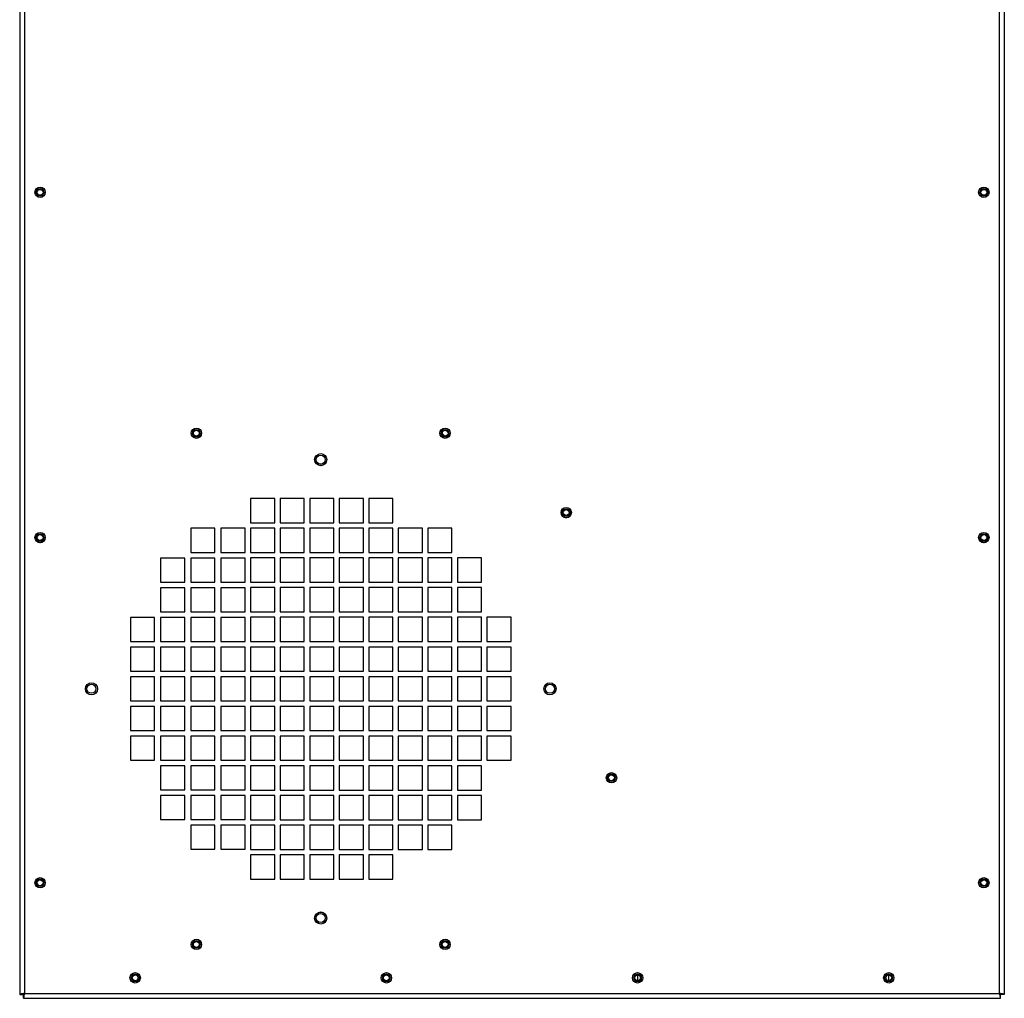
# Model space of a CAD drawing. Units: inches. Extents: x 0 to 123, y 0 to 106.
# Drawn here: x 53 to 71, y 23 to 41 of the extents above; entities that cross this region are included whole.
import ezdxf

# ---------------------------------------------------------------- set-up
doc = ezdxf.new("R2010")
doc.units = ezdxf.units.IN
doc.header["$MEASUREMENT"] = 0

msp = doc.modelspace()

# ---------------------------------------------------------------- linework, layer by layer
at = {"color": 7, "linetype": 'Continuous', "lineweight": 25}
for p, q in [((53.189, 58.569), (53.189, 23.287)), ((53.278, 58.547), (53.278, 23.309)), ((70.916, 23.309), (70.916, 58.547)), ((71.005, 58.569), (71.005, 23.287)), ((60.882, 33.392), (60.833, 33.441)), ((57.805, 32.264), (57.367, 32.264)), ((57.367, 32.264), (57.367, 31.826)), ((57.805, 31.826), (57.805, 32.264)), ((58.339, 32.264), (57.901, 32.264)), ((57.901, 32.264), (57.901, 31.826)), ((58.339, 31.826), (58.339, 32.264)), ((58.874, 32.264), (58.436, 32.264)), ((58.436, 32.264), (58.436, 31.826)), ((58.874, 31.826), (58.874, 32.264)), ((59.408, 32.264), (58.97, 32.264)), ((58.97, 32.264), (58.97, 31.826)), ((59.408, 31.826), (59.408, 32.264)), ((59.942, 32.264), (59.504, 32.264)), ((59.504, 32.264), (59.504, 31.826)), ((59.942, 31.826), (59.942, 32.264)), ((56.283, 31.724), (56.283, 31.286)), ((56.721, 31.724), (56.283, 31.724)), ((56.721, 31.286), (56.721, 31.724)), ((56.829, 31.724), (56.829, 31.286)), ((57.267, 31.724), (56.829, 31.724)), ((57.267, 31.286), (57.267, 31.724)), ((57.367, 31.826), (57.805, 31.826)), ((57.805, 31.726), (57.367, 31.726)), ((57.367, 31.726), (57.367, 31.288)), ((57.805, 31.288), (57.805, 31.726)), ((57.901, 31.826), (58.339, 31.826)), ((58.339, 31.726), (57.901, 31.726)), ((57.901, 31.726), (57.901, 31.288)), ((58.339, 31.288), (58.339, 31.726)), ((58.436, 31.826), (58.874, 31.826)), ((58.874, 31.726), (58.436, 31.726)), ((58.436, 31.726), (58.436, 31.288)), ((58.874, 31.288), (58.874, 31.726)), ((58.97, 31.826), (59.408, 31.826)), ((59.408, 31.726), (58.97, 31.726)), ((58.97, 31.726), (58.97, 31.288)), ((59.408, 31.288), (59.408, 31.726)), ((59.504, 31.826), (59.942, 31.826)), ((59.942, 31.726), (59.504, 31.726)), ((59.504, 31.726), (59.504, 31.288)), ((59.942, 31.288), (59.942, 31.726)), ((60.477, 31.726), (60.039, 31.726)), ((60.039, 31.726), (60.039, 31.288)), ((60.477, 31.288), (60.477, 31.726)), ((61.011, 31.726), (60.573, 31.726)), ((60.573, 31.726), (60.573, 31.288)), ((61.011, 31.288), (61.011, 31.726)), ((55.738, 31.187), (55.738, 30.749)), ((56.176, 31.187), (55.738, 31.187)), ((56.176, 30.749), (56.176, 31.187)), ((56.283, 31.286), (56.721, 31.286)), ((56.283, 31.187), (56.283, 30.749)), ((56.721, 31.187), (56.283, 31.187)), ((56.721, 30.749), (56.721, 31.187)), ((56.829, 31.286), (57.267, 31.286)), ((56.829, 31.187), (56.829, 30.749)), ((57.267, 31.187), (56.829, 31.187)), ((57.267, 30.749), (57.267, 31.187)), ((57.367, 31.288), (57.805, 31.288)), ((57.805, 31.189), (57.367, 31.189)), ((57.367, 31.189), (57.367, 30.751)), ((57.805, 30.751), (57.805, 31.189)), ((57.901, 31.288), (58.339, 31.288)), ((58.339, 31.189), (57.901, 31.189)), ((57.901, 31.189), (57.901, 30.751)), ((58.339, 30.751), (58.339, 31.189)), ((58.436, 31.288), (58.874, 31.288)), ((58.874, 31.189), (58.436, 31.189)), ((58.436, 31.189), (58.436, 30.751)), ((58.874, 30.751), (58.874, 31.189)), ((58.97, 31.288), (59.408, 31.288)), ((59.408, 31.189), (58.97, 31.189)), ((58.97, 31.189), (58.97, 30.751)), ((59.408, 30.751), (59.408, 31.189)), ((59.504, 31.288), (59.942, 31.288)), ((59.942, 31.189), (59.504, 31.189)), ((59.504, 31.189), (59.504, 30.751)), ((59.942, 30.751), (59.942, 31.189)), ((60.039, 31.288), (60.477, 31.288)), ((60.477, 31.189), (60.039, 31.189)), ((60.039, 31.189), (60.039, 30.751)), ((60.477, 30.751), (60.477, 31.189)), ((60.573, 31.288), (61.011, 31.288)), ((61.011, 31.189), (60.573, 31.189)), ((60.573, 31.189), (60.573, 30.751)), ((61.011, 30.751), (61.011, 31.189)), ((61.546, 31.189), (61.108, 31.189)), ((61.108, 31.189), (61.108, 30.751)), ((61.546, 30.751), (61.546, 31.189)), ((55.738, 30.749), (56.176, 30.749)), ((55.738, 30.65), (55.738, 30.212)), ((56.176, 30.65), (55.738, 30.65)), ((56.176, 30.212), (56.176, 30.65)), ((56.283, 30.749), (56.721, 30.749)), ((56.283, 30.65), (56.283, 30.212)), ((56.721, 30.65), (56.283, 30.65)), ((56.721, 30.212), (56.721, 30.65)), ((56.829, 30.749), (57.267, 30.749)), ((56.829, 30.65), (56.829, 30.212)), ((57.267, 30.65), (56.829, 30.65)), ((57.267, 30.212), (57.267, 30.65)), ((57.367, 30.751), (57.805, 30.751)), ((57.805, 30.651), (57.367, 30.651)), ((57.367, 30.651), (57.367, 30.213)), ((57.805, 30.213), (57.805, 30.651)), ((57.901, 30.751), (58.339, 30.751)), ((58.339, 30.651), (57.901, 30.651)), ((57.901, 30.651), (57.901, 30.213)), ((58.339, 30.213), (58.339, 30.651)), ((58.436, 30.751), (58.874, 30.751)), ((58.874, 30.651), (58.436, 30.651)), ((58.436, 30.651), (58.436, 30.213)), ((58.874, 30.213), (58.874, 30.651)), ((58.97, 30.751), (59.408, 30.751)), ((59.408, 30.651), (58.97, 30.651)), ((58.97, 30.651), (58.97, 30.213)), ((59.408, 30.213), (59.408, 30.651)), ((59.504, 30.751), (59.942, 30.751)), ((59.942, 30.651), (59.504, 30.651)), ((59.504, 30.651), (59.504, 30.213)), ((59.942, 30.213), (59.942, 30.651)), ((60.039, 30.751), (60.477, 30.751)), ((60.477, 30.651), (60.039, 30.651)), ((60.039, 30.651), (60.039, 30.213)), ((60.477, 30.213), (60.477, 30.651)), ((60.573, 30.751), (61.011, 30.751)), ((61.011, 30.651), (60.573, 30.651)), ((60.573, 30.651), (60.573, 30.213)), ((61.011, 30.213), (61.011, 30.651)), ((61.108, 30.751), (61.546, 30.751)), ((61.546, 30.651), (61.108, 30.651)), ((61.108, 30.651), (61.108, 30.213)), ((61.546, 30.213), (61.546, 30.651)), ((55.192, 30.113), (55.192, 29.675)), ((55.63, 30.113), (55.192, 30.113)), ((55.63, 29.675), (55.63, 30.113)), ((55.738, 30.212), (56.176, 30.212)), ((55.738, 30.113), (55.738, 29.675)), ((56.176, 30.113), (55.738, 30.113)), ((56.176, 29.675), (56.176, 30.113)), ((56.283, 30.212), (56.721, 30.212)), ((56.283, 30.113), (56.283, 29.675)), ((56.721, 30.113), (56.283, 30.113)), ((56.721, 29.675), (56.721, 30.113)), ((56.829, 30.212), (57.267, 30.212)), ((56.829, 30.113), (56.829, 29.675)), ((57.267, 30.113), (56.829, 30.113)), ((57.267, 29.675), (57.267, 30.113)), ((57.367, 30.213), (57.805, 30.213)), ((57.805, 30.114), (57.367, 30.114)), ((57.367, 30.114), (57.367, 29.676)), ((57.805, 29.676), (57.805, 30.114)), ((57.901, 30.213), (58.339, 30.213)), ((58.339, 30.114), (57.901, 30.114)), ((57.901, 30.114), (57.901, 29.676)), ((58.339, 29.676), (58.339, 30.114)), ((58.436, 30.213), (58.874, 30.213)), ((58.874, 30.114), (58.436, 30.114)), ((58.436, 30.114), (58.436, 29.676)), ((58.874, 29.676), (58.874, 30.114)), ((58.97, 30.213), (59.408, 30.213)), ((59.408, 30.114), (58.97, 30.114)), ((58.97, 30.114), (58.97, 29.676)), ((59.408, 29.676), (59.408, 30.114)), ((59.504, 30.213), (59.942, 30.213)), ((59.942, 30.114), (59.504, 30.114)), ((59.504, 30.114), (59.504, 29.676)), ((59.942, 29.676), (59.942, 30.114)), ((60.039, 30.213), (60.477, 30.213)), ((60.477, 30.114), (60.039, 30.114)), ((60.039, 30.114), (60.039, 29.676)), ((60.477, 29.676), (60.477, 30.114)), ((60.573, 30.213), (61.011, 30.213)), ((61.011, 30.114), (60.573, 30.114)), ((60.573, 30.114), (60.573, 29.676)), ((61.011, 29.676), (61.011, 30.114)), ((61.108, 30.213), (61.546, 30.213)), ((61.546, 30.114), (61.108, 30.114)), ((61.108, 30.114), (61.108, 29.676)), ((61.546, 29.676), (61.546, 30.114)), ((62.08, 30.114), (61.642, 30.114)), ((61.642, 30.114), (61.642, 29.676)), ((62.08, 29.676), (62.08, 30.114)), ((55.192, 29.675), (55.63, 29.675)), ((55.192, 29.576), (55.192, 29.138)), ((55.63, 29.576), (55.192, 29.576)), ((55.63, 29.138), (55.63, 29.576)), ((55.738, 29.675), (56.176, 29.675)), ((55.738, 29.576), (55.738, 29.138)), ((56.176, 29.576), (55.738, 29.576)), ((56.176, 29.138), (56.176, 29.576)), ((56.283, 29.675), (56.721, 29.675)), ((56.283, 29.576), (56.283, 29.138)), ((56.721, 29.576), (56.283, 29.576)), ((56.721, 29.138), (56.721, 29.576)), ((56.829, 29.675), (57.267, 29.675)), ((56.829, 29.576), (56.829, 29.138)), ((57.267, 29.576), (56.829, 29.576)), ((57.267, 29.138), (57.267, 29.576)), ((57.367, 29.676), (57.805, 29.676)), ((57.805, 29.576), (57.367, 29.576)), ((57.367, 29.576), (57.367, 29.138)), ((57.805, 29.138), (57.805, 29.576)), ((57.901, 29.676), (58.339, 29.676)), ((58.339, 29.576), (57.901, 29.576)), ((57.901, 29.576), (57.901, 29.138)), ((58.339, 29.138), (58.339, 29.576)), ((58.436, 29.676), (58.874, 29.676)), ((58.874, 29.576), (58.436, 29.576)), ((58.436, 29.576), (58.436, 29.138)), ((58.874, 29.138), (58.874, 29.576)), ((58.97, 29.676), (59.408, 29.676)), ((59.408, 29.576), (58.97, 29.576)), ((58.97, 29.576), (58.97, 29.138)), ((59.408, 29.138), (59.408, 29.576)), ((59.504, 29.676), (59.942, 29.676)), ((59.942, 29.576), (59.504, 29.576)), ((59.504, 29.576), (59.504, 29.138)), ((59.942, 29.138), (59.942, 29.576)), ((60.039, 29.676), (60.477, 29.676)), ((60.477, 29.576), (60.039, 29.576)), ((60.039, 29.576), (60.039, 29.138)), ((60.477, 29.138), (60.477, 29.576)), ((60.573, 29.676), (61.011, 29.676)), ((61.011, 29.576), (60.573, 29.576)), ((60.573, 29.576), (60.573, 29.138)), ((61.011, 29.138), (61.011, 29.576)), ((61.108, 29.676), (61.546, 29.676)), ((61.546, 29.576), (61.108, 29.576)), ((61.108, 29.576), (61.108, 29.138)), ((61.546, 29.138), (61.546, 29.576)), ((61.642, 29.676), (62.08, 29.676)), ((62.08, 29.576), (61.642, 29.576)), ((61.642, 29.576), (61.642, 29.138)), ((62.08, 29.138), (62.08, 29.576)), ((55.192, 29.138), (55.63, 29.138)), ((55.738, 29.138), (56.176, 29.138)), ((56.283, 29.138), (56.721, 29.138)), ((56.829, 29.138), (57.267, 29.138)), ((57.367, 29.138), (57.805, 29.138)), ((57.901, 29.138), (58.339, 29.138)), ((58.436, 29.138), (58.874, 29.138)), ((58.97, 29.138), (59.408, 29.138)), ((59.504, 29.138), (59.942, 29.138)), ((60.039, 29.138), (60.477, 29.138)), ((60.573, 29.138), (61.011, 29.138)), ((61.108, 29.138), (61.546, 29.138)), ((61.642, 29.138), (62.08, 29.138)), ((55.192, 29.039), (55.192, 28.601)), ((55.63, 29.039), (55.192, 29.039)), ((55.63, 28.601), (55.63, 29.039)), ((55.738, 29.039), (55.738, 28.601)), ((56.176, 29.039), (55.738, 29.039)), ((56.176, 28.601), (56.176, 29.039)), ((56.283, 29.039), (56.283, 28.601)), ((56.721, 29.039), (56.283, 29.039)), ((56.721, 28.601), (56.721, 29.039)), ((56.829, 29.039), (56.829, 28.601)), ((57.267, 29.039), (56.829, 29.039)), ((57.267, 28.601), (57.267, 29.039)), ((57.805, 29.039), (57.367, 29.039)), ((57.367, 29.039), (57.367, 28.601)), ((57.805, 28.601), (57.805, 29.039)), ((58.339, 29.039), (57.901, 29.039)), ((57.901, 29.039), (57.901, 28.601)), ((58.339, 28.601), (58.339, 29.039)), ((58.874, 29.039), (58.436, 29.039)), ((58.436, 29.039), (58.436, 28.601)), ((58.874, 28.601), (58.874, 29.039)), ((59.408, 29.039), (58.97, 29.039)), ((58.97, 29.039), (58.97, 28.601)), ((59.408, 28.601), (59.408, 29.039)), ((59.942, 29.039), (59.504, 29.039)), ((59.504, 29.039), (59.504, 28.601)), ((59.942, 28.601), (59.942, 29.039)), ((60.477, 29.039), (60.039, 29.039)), ((60.039, 29.039), (60.039, 28.601)), ((60.477, 28.601), (60.477, 29.039)), ((61.011, 29.039), (60.573, 29.039)), ((60.573, 29.039), (60.573, 28.601)), ((61.011, 28.601), (61.011, 29.039)), ((61.546, 29.039), (61.108, 29.039)), ((61.108, 29.039), (61.108, 28.601)), ((61.546, 28.601), (61.546, 29.039)), ((62.08, 29.039), (61.642, 29.039)), ((61.642, 29.039), (61.642, 28.601)), ((62.08, 28.601), (62.08, 29.039)), ((55.192, 28.601), (55.63, 28.601)), ((55.738, 28.601), (56.176, 28.601)), ((56.283, 28.601), (56.721, 28.601)), ((56.829, 28.601), (57.267, 28.601)), ((57.367, 28.601), (57.805, 28.601)), ((57.901, 28.601), (58.339, 28.601)), ((58.436, 28.601), (58.874, 28.601)), ((58.97, 28.601), (59.408, 28.601)), ((59.504, 28.601), (59.942, 28.601)), ((60.039, 28.601), (60.477, 28.601)), ((60.573, 28.601), (61.011, 28.601)), ((61.108, 28.601), (61.546, 28.601)), ((61.642, 28.601), (62.08, 28.601)), ((55.192, 28.502), (55.192, 28.064)), ((55.63, 28.502), (55.192, 28.502)), ((55.63, 28.064), (55.63, 28.502)), ((55.738, 28.502), (55.738, 28.064)), ((56.176, 28.502), (55.738, 28.502)), ((56.176, 28.064), (56.176, 28.502)), ((56.283, 28.502), (56.283, 28.064)), ((56.721, 28.502), (56.283, 28.502)), ((56.721, 28.064), (56.721, 28.502)), ((56.829, 28.502), (56.829, 28.064)), ((57.267, 28.502), (56.829, 28.502)), ((57.267, 28.064), (57.267, 28.502)), ((57.805, 28.501), (57.367, 28.501)), ((57.367, 28.501), (57.367, 28.063)), ((57.805, 28.063), (57.805, 28.501)), ((58.339, 28.501), (57.901, 28.501)), ((57.901, 28.501), (57.901, 28.063)), ((58.339, 28.063), (58.339, 28.501)), ((58.874, 28.501), (58.436, 28.501)), ((58.436, 28.501), (58.436, 28.063)), ((58.874, 28.063), (58.874, 28.501)), ((59.408, 28.501), (58.97, 28.501)), ((58.97, 28.501), (58.97, 28.063)), ((59.408, 28.063), (59.408, 28.501)), ((59.942, 28.501), (59.504, 28.501)), ((59.504, 28.501), (59.504, 28.063)), ((59.942, 28.063), (59.942, 28.501)), ((60.477, 28.501), (60.039, 28.501)), ((60.039, 28.501), (60.039, 28.063)), ((60.477, 28.063), (60.477, 28.501)), ((61.011, 28.501), (60.573, 28.501)), ((60.573, 28.501), (60.573, 28.063)), ((61.011, 28.063), (61.011, 28.501)), ((61.546, 28.501), (61.108, 28.501)), ((61.108, 28.501), (61.108, 28.063)), ((61.546, 28.063), (61.546, 28.501)), ((62.08, 28.501), (61.642, 28.501)), ((61.642, 28.501), (61.642, 28.063)), ((62.08, 28.063), (62.08, 28.501)), ((55.192, 28.064), (55.63, 28.064)), ((55.738, 28.064), (56.176, 28.064)), ((56.283, 28.064), (56.721, 28.064)), ((56.829, 28.064), (57.267, 28.064)), ((57.367, 28.063), (57.805, 28.063)), ((57.901, 28.063), (58.339, 28.063)), ((58.436, 28.063), (58.874, 28.063)), ((58.97, 28.063), (59.408, 28.063)), ((59.504, 28.063), (59.942, 28.063)), ((60.039, 28.063), (60.477, 28.063)), ((60.573, 28.063), (61.011, 28.063)), ((61.108, 28.063), (61.546, 28.063)), ((61.642, 28.063), (62.08, 28.063)), ((55.192, 27.965), (55.192, 27.527)), ((55.63, 27.965), (55.192, 27.965)), ((55.63, 27.527), (55.63, 27.965)), ((55.738, 27.965), (55.738, 27.527)), ((56.176, 27.965), (55.738, 27.965)), ((56.176, 27.527), (56.176, 27.965)), ((56.283, 27.965), (56.283, 27.527)), ((56.721, 27.965), (56.283, 27.965)), ((56.721, 27.527), (56.721, 27.965)), ((56.829, 27.965), (56.829, 27.527)), ((57.267, 27.965), (56.829, 27.965)), ((57.267, 27.527), (57.267, 27.965)), ((57.805, 27.964), (57.367, 27.964)), ((57.367, 27.964), (57.367, 27.526)), ((57.805, 27.526), (57.805, 27.964)), ((58.339, 27.964), (57.901, 27.964)), ((57.901, 27.964), (57.901, 27.526)), ((58.339, 27.526), (58.339, 27.964)), ((58.874, 27.964), (58.436, 27.964)), ((58.436, 27.964), (58.436, 27.526)), ((58.874, 27.526), (58.874, 27.964)), ((59.408, 27.964), (58.97, 27.964)), ((58.97, 27.964), (58.97, 27.526)), ((59.408, 27.526), (59.408, 27.964)), ((59.942, 27.964), (59.504, 27.964)), ((59.504, 27.964), (59.504, 27.526)), ((59.942, 27.526), (59.942, 27.964)), ((60.477, 27.964), (60.039, 27.964)), ((60.039, 27.964), (60.039, 27.526)), ((60.477, 27.526), (60.477, 27.964)), ((61.011, 27.964), (60.573, 27.964)), ((60.573, 27.964), (60.573, 27.526)), ((61.011, 27.526), (61.011, 27.964)), ((61.546, 27.964), (61.108, 27.964)), ((61.108, 27.964), (61.108, 27.526)), ((61.546, 27.526), (61.546, 27.964)), ((62.08, 27.964), (61.642, 27.964)), ((61.642, 27.964), (61.642, 27.526)), ((62.08, 27.526), (62.08, 27.964)), ((55.192, 27.527), (55.63, 27.527)), ((55.738, 27.527), (56.176, 27.527)), ((56.283, 27.527), (56.721, 27.527)), ((56.829, 27.527), (57.267, 27.527)), ((57.367, 27.526), (57.805, 27.526)), ((57.901, 27.526), (58.339, 27.526)), ((58.436, 27.526), (58.874, 27.526)), ((58.97, 27.526), (59.408, 27.526)), ((59.504, 27.526), (59.942, 27.526)), ((60.039, 27.526), (60.477, 27.526)), ((60.573, 27.526), (61.011, 27.526)), ((61.108, 27.526), (61.546, 27.526)), ((61.642, 27.526), (62.08, 27.526)), ((55.738, 27.428), (55.738, 26.99)), ((56.176, 27.428), (55.738, 27.428)), ((56.176, 26.99), (56.176, 27.428)), ((56.283, 27.428), (56.283, 26.99)), ((56.721, 27.428), (56.283, 27.428)), ((56.721, 26.99), (56.721, 27.428)), ((56.829, 27.428), (56.829, 26.99)), ((57.267, 27.428), (56.829, 27.428)), ((57.267, 26.99), (57.267, 27.428)), ((57.805, 27.426), (57.367, 27.426)), ((57.367, 27.426), (57.367, 26.988)), ((57.805, 26.988), (57.805, 27.426)), ((58.339, 27.426), (57.901, 27.426)), ((57.901, 27.426), (57.901, 26.988)), ((58.339, 26.988), (58.339, 27.426)), ((58.874, 27.426), (58.436, 27.426)), ((58.436, 27.426), (58.436, 26.988)), ((58.874, 26.988), (58.874, 27.426)), ((59.408, 27.426), (58.97, 27.426)), ((58.97, 27.426), (58.97, 26.988)), ((59.408, 26.988), (59.408, 27.426)), ((59.942, 27.426), (59.504, 27.426)), ((59.504, 27.426), (59.504, 26.988)), ((59.942, 26.988), (59.942, 27.426)), ((60.477, 27.426), (60.039, 27.426)), ((60.039, 27.426), (60.039, 26.988)), ((60.477, 26.988), (60.477, 27.426)), ((61.011, 27.426), (60.573, 27.426)), ((60.573, 27.426), (60.573, 26.988)), ((61.011, 26.988), (61.011, 27.426)), ((61.546, 27.426), (61.108, 27.426)), ((61.108, 27.426), (61.108, 26.988)), ((61.546, 26.988), (61.546, 27.426)), ((55.738, 26.99), (56.176, 26.99)), ((56.283, 26.99), (56.721, 26.99)), ((56.829, 26.99), (57.267, 26.99)), ((57.367, 26.988), (57.805, 26.988)), ((57.901, 26.988), (58.339, 26.988)), ((58.436, 26.988), (58.874, 26.988)), ((58.97, 26.988), (59.408, 26.988)), ((59.504, 26.988), (59.942, 26.988)), ((60.039, 26.988), (60.477, 26.988)), ((60.573, 26.988), (61.011, 26.988)), ((61.108, 26.988), (61.546, 26.988)), ((55.738, 26.891), (55.738, 26.453)), ((56.176, 26.891), (55.738, 26.891)), ((56.176, 26.453), (56.176, 26.891)), ((56.283, 26.891), (56.283, 26.453)), ((56.721, 26.891), (56.283, 26.891)), ((56.721, 26.453), (56.721, 26.891)), ((56.829, 26.891), (56.829, 26.453)), ((57.267, 26.891), (56.829, 26.891)), ((57.267, 26.453), (57.267, 26.891)), ((57.805, 26.889), (57.367, 26.889)), ((57.367, 26.889), (57.367, 26.451)), ((57.805, 26.451), (57.805, 26.889)), ((58.339, 26.889), (57.901, 26.889)), ((57.901, 26.889), (57.901, 26.451)), ((58.339, 26.451), (58.339, 26.889)), ((58.874, 26.889), (58.436, 26.889)), ((58.436, 26.889), (58.436, 26.451)), ((58.874, 26.451), (58.874, 26.889)), ((59.408, 26.889), (58.97, 26.889)), ((58.97, 26.889), (58.97, 26.451)), ((59.408, 26.451), (59.408, 26.889)), ((59.942, 26.889), (59.504, 26.889)), ((59.504, 26.889), (59.504, 26.451)), ((59.942, 26.451), (59.942, 26.889)), ((60.477, 26.889), (60.039, 26.889)), ((60.039, 26.889), (60.039, 26.451)), ((60.477, 26.451), (60.477, 26.889)), ((61.011, 26.889), (60.573, 26.889)), ((60.573, 26.889), (60.573, 26.451)), ((61.011, 26.451), (61.011, 26.889)), ((61.546, 26.889), (61.108, 26.889)), ((61.108, 26.889), (61.108, 26.451)), ((61.546, 26.451), (61.546, 26.889)), ((55.738, 26.453), (56.176, 26.453)), ((56.283, 26.453), (56.721, 26.453)), ((56.829, 26.453), (57.267, 26.453)), ((57.367, 26.451), (57.805, 26.451)), ((57.901, 26.451), (58.339, 26.451)), ((58.436, 26.451), (58.874, 26.451)), ((58.97, 26.451), (59.408, 26.451)), ((59.504, 26.451), (59.942, 26.451)), ((60.039, 26.451), (60.477, 26.451)), ((60.573, 26.451), (61.011, 26.451)), ((61.108, 26.451), (61.546, 26.451)), ((56.283, 26.354), (56.283, 25.916)), ((56.721, 26.354), (56.283, 26.354)), ((56.721, 25.916), (56.721, 26.354)), ((57.267, 26.354), (56.829, 26.354)), ((56.829, 26.354), (56.829, 25.916)), ((57.267, 25.916), (57.267, 26.354)), ((57.805, 26.351), (57.367, 26.351)), ((57.367, 26.351), (57.367, 25.913)), ((57.805, 25.913), (57.805, 26.351)), ((58.339, 26.351), (57.901, 26.351)), ((57.901, 26.351), (57.901, 25.913)), ((58.339, 25.913), (58.339, 26.351)), ((58.874, 26.351), (58.436, 26.351)), ((58.436, 26.351), (58.436, 25.913)), ((58.874, 25.913), (58.874, 26.351)), ((59.408, 26.351), (58.97, 26.351)), ((58.97, 26.351), (58.97, 25.913)), ((59.408, 25.913), (59.408, 26.351)), ((59.942, 26.351), (59.504, 26.351)), ((59.504, 26.351), (59.504, 25.913)), ((59.942, 25.913), (59.942, 26.351)), ((60.477, 26.351), (60.039, 26.351)), ((60.039, 26.351), (60.039, 25.913)), ((60.477, 25.913), (60.477, 26.351)), ((61.011, 26.351), (60.573, 26.351)), ((60.573, 26.351), (60.573, 25.913)), ((61.011, 25.913), (61.011, 26.351)), ((56.283, 25.916), (56.721, 25.916)), ((56.829, 25.916), (57.267, 25.916)), ((57.367, 25.913), (57.805, 25.913)), ((57.901, 25.913), (58.339, 25.913)), ((58.436, 25.913), (58.874, 25.913)), ((58.97, 25.913), (59.408, 25.913)), ((59.504, 25.913), (59.942, 25.913)), ((60.039, 25.913), (60.477, 25.913)), ((60.573, 25.913), (61.011, 25.913)), ((57.805, 25.814), (57.367, 25.814)), ((57.367, 25.814), (57.367, 25.376)), ((57.805, 25.376), (57.805, 25.814)), ((58.339, 25.814), (57.901, 25.814)), ((57.901, 25.814), (57.901, 25.376)), ((58.339, 25.376), (58.339, 25.814)), ((58.874, 25.814), (58.436, 25.814)), ((58.436, 25.814), (58.436, 25.376)), ((58.874, 25.376), (58.874, 25.814)), ((59.408, 25.814), (58.97, 25.814)), ((58.97, 25.814), (58.97, 25.376)), ((59.408, 25.376), (59.408, 25.814)), ((59.942, 25.814), (59.504, 25.814)), ((59.504, 25.814), (59.504, 25.376)), ((59.942, 25.376), (59.942, 25.814)), ((57.367, 25.376), (57.805, 25.376)), ((57.901, 25.376), (58.339, 25.376)), ((58.436, 25.376), (58.874, 25.376)), ((58.97, 25.376), (59.408, 25.376)), ((59.504, 25.376), (59.942, 25.376)), ((64.367, 23.643), (64.367, 23.537)), ((68.918, 23.537), (68.918, 23.643)), ((53.189, 23.287), (53.249, 23.287)), ((53.256, 23.22), (53.256, 23.28)), ((53.256, 23.22), (70.938, 23.22)), ((53.278, 23.309), (70.916, 23.309)), ((70.938, 23.22), (70.938, 23.28)), ((71.005, 23.287), (70.945, 23.287))]:
    msp.add_line(p, q, dxfattribs=at)
at = {"color": 7, "linetype": 'Continuous', "lineweight": 25, "flags": 128}
msp.add_lwpolyline([(63.17, 32.01), (63.163, 32.046), (63.147, 32.071)], dxfattribs=at)
at = {"color": 7, "linetype": 'Continuous', "lineweight": 25}
for centre, radius in [((53.559, 37.804), 0.094), ((53.559, 37.804), 0.0935), ((53.559, 37.804), 0.069), ((53.559, 37.804), 0.0533), ((70.635, 37.804), 0.094), ((70.635, 37.804), 0.0935), ((70.635, 37.804), 0.069), ((70.635, 37.804), 0.0533), ((56.386, 33.445), 0.0935), ((56.386, 33.445), 0.069), ((56.386, 33.445), 0.0533), ((60.886, 33.445), 0.0935), ((60.886, 33.445), 0.069), ((60.886, 33.445), 0.0533), ((58.636, 32.967), 0.11), ((58.636, 32.967), 0.109), ((58.636, 32.967), 0.0815), ((63.078, 32.008), 0.094), ((63.077, 32.01), 0.069), ((63.077, 32.01), 0.0532), ((53.559, 31.557), 0.094), ((53.559, 31.557), 0.0935), ((53.559, 31.557), 0.069), ((53.559, 31.557), 0.0533), ((70.635, 31.557), 0.094), ((70.635, 31.557), 0.0935), ((70.635, 31.557), 0.069), ((70.635, 31.557), 0.0533), ((54.488, 28.82), 0.11), ((54.488, 28.82), 0.109), ((54.488, 28.82), 0.0815), ((62.784, 28.82), 0.11), ((62.784, 28.82), 0.109), ((62.784, 28.82), 0.0815), ((63.897, 27.21), 0.094), ((63.897, 27.21), 0.069), ((63.897, 27.21), 0.0532), ((53.559, 25.31), 0.094), ((53.559, 25.31), 0.0935), ((53.559, 25.31), 0.069), ((53.559, 25.31), 0.0533), ((70.635, 25.31), 0.094), ((70.635, 25.31), 0.0935), ((70.635, 25.31), 0.069), ((70.635, 25.31), 0.0533), ((58.636, 24.672), 0.11), ((58.636, 24.672), 0.109), ((58.636, 24.672), 0.0815), ((56.386, 24.195), 0.0935), ((56.386, 24.195), 0.069), ((56.386, 24.195), 0.0532), ((60.886, 24.195), 0.0935), ((60.886, 24.195), 0.069), ((60.886, 24.195), 0.0532), ((55.279, 23.59), 0.094), ((55.279, 23.59), 0.0935), ((55.279, 23.59), 0.069), ((55.279, 23.59), 0.0533), ((59.824, 23.59), 0.094), ((59.824, 23.59), 0.0935), ((59.824, 23.59), 0.069), ((59.824, 23.59), 0.0533), ((64.37, 23.59), 0.094), ((64.37, 23.59), 0.0935), ((64.37, 23.59), 0.069), ((64.37, 23.59), 0.0533), ((68.915, 23.59), 0.094), ((68.915, 23.59), 0.0935), ((68.915, 23.59), 0.069), ((68.915, 23.59), 0.0533)]:
    msp.add_circle(centre, radius, dxfattribs=at)
msp.add_arc((63.077, 32.01), 0.0935, 198.0736, 0, dxfattribs=at)
for points, knots in [([(53.278, 23.309), (53.266, 23.307), (53.243, 23.303), (53.214, 23.298), (53.193, 23.292), (53.19, 23.289), (53.189, 23.287)], [0, 0, 0, 0, 0.2499955, 0.4999981, 0.7499985, 1, 1, 1, 1]), ([(53.278, 23.309), (53.274, 23.307), (53.267, 23.303), (53.257, 23.298), (53.25, 23.292), (53.25, 23.289), (53.249, 23.287)], [0, 0, 0, 0, 0.249998, 0.500003, 0.74999, 1, 1, 1, 1]), ([(53.256, 23.22), (53.258, 23.221), (53.262, 23.224), (53.267, 23.244), (53.273, 23.274), (53.276, 23.297), (53.278, 23.309)], [0, 0, 0, 0, 0.25, 0.500002, 0.749998, 1, 1, 1, 1]), ([(53.256, 23.28), (53.258, 23.28), (53.262, 23.281), (53.267, 23.288), (53.273, 23.297), (53.276, 23.305), (53.278, 23.309)], [0, 0, 0, 0, 0.249996, 0.500005, 0.749992, 1, 1, 1, 1]), ([(71.005, 23.287), (71.004, 23.289), (71.001, 23.292), (70.98, 23.298), (70.951, 23.303), (70.928, 23.307), (70.916, 23.309)], [0, 0, 0, 0, 0.250001, 0.500002, 0.750001, 1, 1, 1, 1]), ([(70.945, 23.287), (70.945, 23.289), (70.944, 23.292), (70.937, 23.298), (70.927, 23.303), (70.92, 23.307), (70.916, 23.309)], [0, 0, 0, 0, 0.250007, 0.499999, 0.749993, 1, 1, 1, 1]), ([(70.916, 23.309), (70.918, 23.297), (70.922, 23.274), (70.927, 23.244), (70.933, 23.224), (70.936, 23.221), (70.938, 23.22)], [0, 0, 0, 0, 0.250003, 0.499999, 0.749999, 1, 1, 1, 1]), ([(70.916, 23.309), (70.918, 23.305), (70.922, 23.297), (70.927, 23.288), (70.933, 23.281), (70.936, 23.28), (70.938, 23.28)], [0, 0, 0, 0, 0.250012, 0.500003, 0.750001, 1, 1, 1, 1])]:
    msp.add_open_spline(points, degree=3, knots=knots, dxfattribs=at)

doc.saveas('drawing.dxf')
